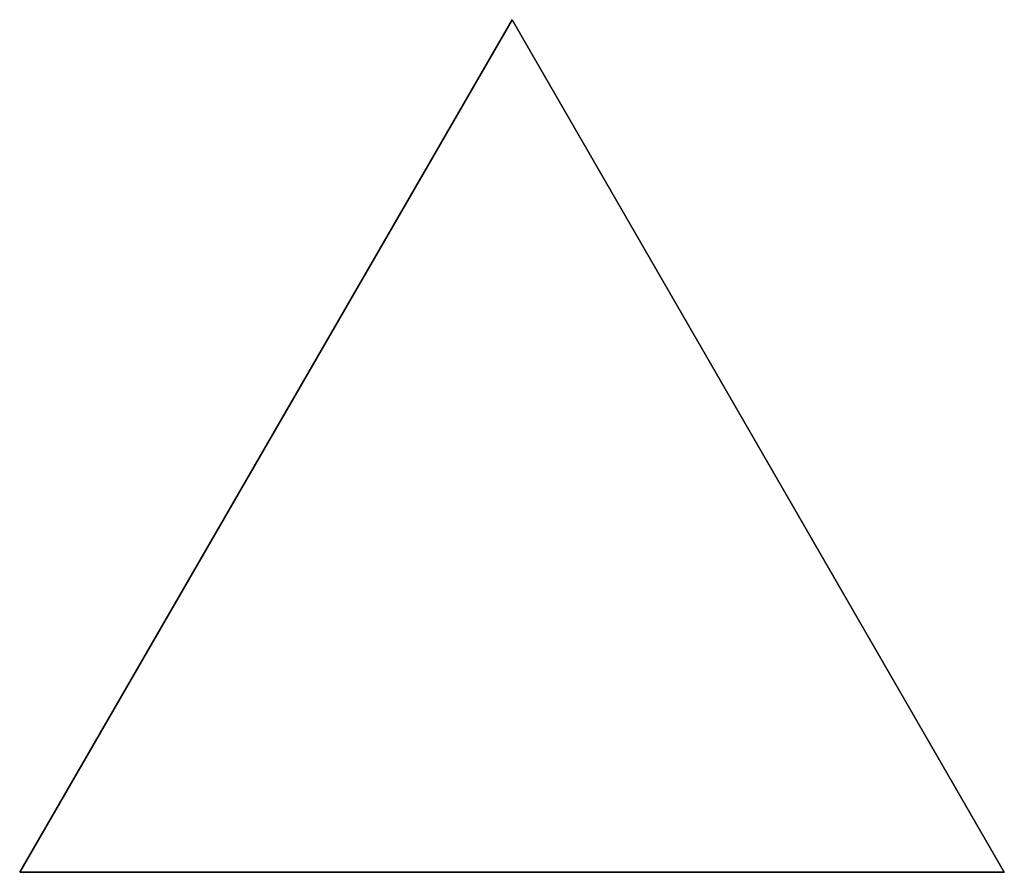
# Model space of a CAD drawing. Extents: x 24.6 to 44.6, y 18.1 to 35.4.
import ezdxf

# ---------------------------------------------------------------- set-up
doc = ezdxf.new("R2010")
doc.units = 0
doc.header["$MEASUREMENT"] = 0
doc.layers.get('0').update_dxf_attribs({"linetype": 'CONTINUOUS'})

# ---------------------------------------------------------------- blocks, each defined once
blk = doc.blocks.new('GROUP_2')
at = {"color": 0}
for p, q in [((10, 17.320508), (0, 0)), ((10, 17.320508, 17.5), (0, 0, 17.5)), ((10, 17.320508), (0, 0)), ((10, 17.320508, 17.5), (0, 0, 17.5)), ((10, 17.320508), (10, 17.320508, 17.5)), ((20, 0), (10, 17.320508)), ((10, 17.320508), (10, 17.320508, 17.5)), ((20, 0, 17.5), (10, 17.320508, 17.5)), ((20, 0), (10, 17.320508)), ((20, 0, 17.5), (10, 17.320508, 17.5)), ((0, 0), (0, 0, 17.5)), ((0, 0), (20, 0)), ((0, 0, 17.5), (20, 0, 17.5)), ((0, 0), (20, 0)), ((0, 0, 17.5), (20, 0, 17.5)), ((0, 0), (0, 0, 17.5)), ((20, 0), (20, 0, 17.5)), ((20, 0), (20, 0, 17.5))]:
    blk.add_line(p, q, dxfattribs=at)
at = {"color": 134}
mesh = blk.add_polyface(dxfattribs=at)
corners = [(10, 17.320508, 17.5), (0, 0), (0, 0, 17.5), (10, 17.320508)]
mesh.append_faces([[corners[k] for k in face] for face in [(0, 1, 2), (1, 0, 3)]], dxfattribs={"vtx0": -1, "color": 134})
mesh = blk.add_polyface(dxfattribs=at)
corners = [(20, 0), (0, 0), (10, 17.320508)]
mesh.append_faces([[corners[k] for k in face] for face in [(0, 1, 2)]], dxfattribs={"color": 134})
mesh = blk.add_polyface(dxfattribs=at)
corners = [(20, 0, 17.5), (10, 17.320508, 17.5), (0, 0, 17.5)]
mesh.append_faces([[corners[k] for k in face] for face in [(0, 1, 2)]], dxfattribs={"color": 134})
mesh = blk.add_polyface(dxfattribs=at)
corners = [(10, 17.320508), (20, 0, 17.5), (20, 0), (10, 17.320508, 17.5)]
mesh.append_faces([[corners[k] for k in face] for face in [(0, 1, 2), (1, 0, 3)]], dxfattribs={"vtx0": -1, "color": 134})
mesh = blk.add_polyface(dxfattribs=at)
corners = [(20, 0, 17.5), (0, 0), (20, 0), (0, 0, 17.5)]
mesh.append_faces([[corners[k] for k in face] for face in [(0, 1, 2), (1, 0, 3)]], dxfattribs={"vtx0": -1, "color": 134})

msp = doc.modelspace()

# ---------------------------------------------------------------- block references
at = {"color": 0}
msp.add_blockref('GROUP_2', (24.621, 18.107), dxfattribs=at)

doc.saveas('drawing.dxf')
